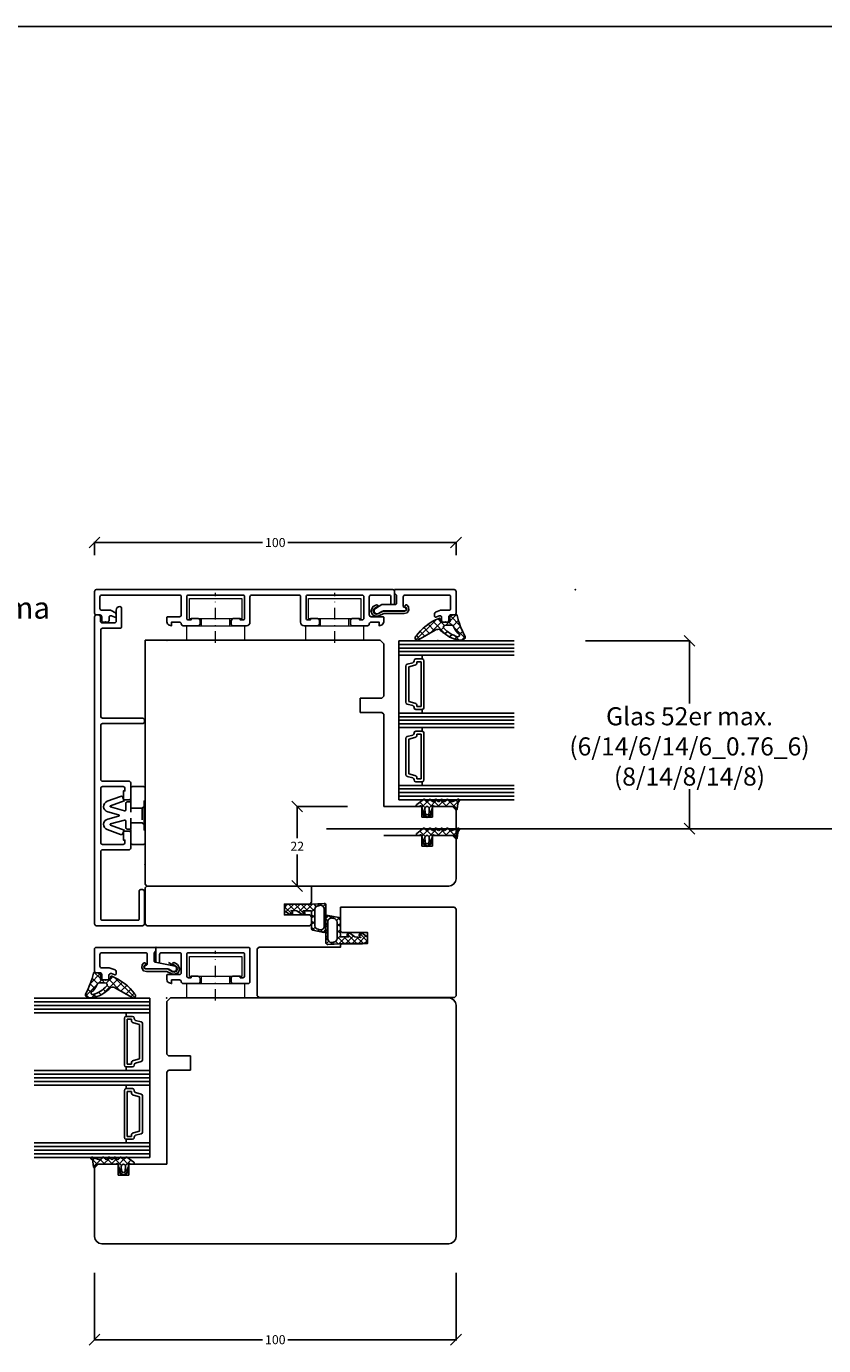
# Model space of a CAD drawing. Units: millimetres. Extents: x 6566 to 7365, y 896 to 1462.
# Drawn here: x 6979 to 7199, y 1097 to 1462 of the extents above; entities that cross this region are included whole.
import ezdxf

# ---------------------------------------------------------------- set-up
doc = ezdxf.new("R2010")
doc.units = ezdxf.units.MM
for name, pattern in [('0', [0]), ('28', [0]), ('5', [0]), ('STRICHPUNKT2', [12.7, 6.35, -3.175, 0, -3.175]), ('VERDECKT2', [4.7625, 3.175, -1.5875])]:
    doc.linetypes.add(name, pattern=pattern)
for name, color, linetype in [('15SCHRIFT1', 24, '0'), ('1RAHMEN', 7, '28'), ('2FLÜGEL', 7, '28'), ('2FLÜGEL12', 1, '28'), ('6ISOLATION', 6, '0'), ('CONNEX_EINFUEGEPUNKT', 3, 'Continuous'), ('CONNEX_ZUBEHOER-STRICH-STR', 140, 'VERDECKT2'), ('CONNEX_ZUBEHOER_0_35', 22, 'Continuous'), ('FENSTER', 7, '5'), ('Gummi-0.35', 22, 'Continuous'), ('Holz-0.35', 42, 'Continuous'), ('JAG_System-Holz-2', 42, 'Continuous'), ('LOGO', 7, '5')]:
    doc.layers.add(name, color=color, linetype=linetype)
doc.layers.add('axis_JAG', color=31, linetype='STRICHPUNKT2', lineweight=18)
doc.layers.add('plastic_thin_JAG', color=24, linetype='Continuous', lineweight=18)
doc.layers.add('JAG_System-Einfühgepunkte', color=3, linetype='Continuous', lineweight=0, plot=False)
doc.styles.add('SCHRIFT1', font='arial.ttf', dxfattribs={"height": 50})
doc.dimstyles.new('MASS1-1', dxfattribs={"dimtxt": 2.5, "dimasz": 3, "dimexe": 0.2, "dimexo": 10, "dimgap": 1, "dimtad": 0, "dimtih": 1, "dimtoh": 1, "dimdec": 0, "dimzin": 0, "dimdsep": 46, "dimtxsty": 'Standard', "dimblk1": 'OBLIQUE', "dimblk2": 'OBLIQUE', "dimsah": 1, "dimcen": 0.1, "dimclrt": 7, "dimadec": 0, "dimazin": 0, "dimtfac": 1, "dimtdec": 0, "dimtofl": 0, "dimtmove": 0, "dimatfit": 3, "dimldrblk": 'OBLIQUE', "dimfxl": 1, "dimtolj": 1, "dimtzin": 0, "dimarcsym": 0})
doc.dimstyles.new('MASS1-1 1zu2', dxfattribs={"dimtxt": 5, "dimasz": 3, "dimexe": 0.2, "dimexo": 10, "dimgap": 1, "dimtad": 0, "dimtih": 1, "dimtoh": 1, "dimdec": 0, "dimzin": 0, "dimdsep": 46, "dimtxsty": 'Standard', "dimblk1": 'OBLIQUE', "dimblk2": 'OBLIQUE', "dimsah": 1, "dimcen": 0.1, "dimclrt": 7, "dimadec": 0, "dimazin": 0, "dimtfac": 1, "dimtdec": 0, "dimtofl": 0, "dimtmove": 0, "dimatfit": 3, "dimldrblk": 'OBLIQUE', "dimfxl": 1, "dimtolj": 1, "dimtzin": 0, "dimarcsym": 0})

# ---------------------------------------------------------------- blocks, each defined once
blk = doc.blocks.new('*X386')
at = {"color": 0}
for p, q in [((-1.73, 1.42), (1, 4.16)), ((0.99, 2.16), (-0.51, 3.66)), ((2.37, 2.9), (1.08, 4.19)), ((1.28, 2.31), (4.46, 5.5)), ((3.45, 3.94), (2.57, 4.82)), ((3.78, 2.69), (4.97, 3.88)), ((4.99, 4.52), (3.98, 5.54)), ((-0.37, 1.4), (-2.07, 3.1)), ((-0.23, -3.44), (3.69, 0.48)), ((0, 1.03), (0.89, 1.92)), ((0.86, 0.17), (0, 1.03)), ((3.26, -0.11), (2.56, 0.59)), ((4.1, 1.17), (3.4, 1.88)), ((4.72, 2.68), (4.03, 3.37)), ((-0.91, -2), (-0.29, -1.38)), ((4.9, -8.11), (-0.67, -2.54)), ((0, -1.09), (0.91, -0.18)), ((3.04, -4.13), (0, -1.09)), ((0.58, -4.75), (2.37, -2.96)), ((2.32, -1.29), (1.52, -0.49)), ((1.51, -5.94), (3.14, -4.31)), ((2.55, -7.02), (3.92, -5.66)), ((3.71, -7.99), (4.69, -7))]:
    blk.add_line(p, q, dxfattribs=at)
blk = doc.blocks.new('266376-a')
at = {"layer": 'axis_JAG', "ltscale": 0.5}
blk.add_lwpolyline([(0.7, 0), (-13.08, 0)], dxfattribs=at)
at = {"layer": 'plastic_thin_JAG'}
for p, q in [((0, 8), (-4, 8)), ((-4, 8), (-4, 3.9)), ((0, -8), (0, 8)), ((-5.9, 7.25), (-11.5, 7.25)), ((-11.5, 7.25), (-11.5, -7.25)), ((-5.9, 3.9), (-5.9, 7.25)), ((-5.9, -7.25), (-5.9, 3.9)), ((-4, 3.9), (-5.9, 3.9)), ((-4, 3.9), (-4, -8)), ((-11.5, -7.25), (-5.9, -7.25)), ((-4, -3.9), (-5.9, -3.9)), ((-4, -8), (0, -8))]:
    blk.add_line(p, q, dxfattribs=at)
blk = doc.blocks.new('*X388')
at = {"color": 0}
for p, q in [((-4.74, 8.99), (-3, 7.24)), ((-4.74, 7.98), (-4.13, 8.6)), ((-4.41, 6.19), (-2.33, 8.28)), ((-5, 5.61), (-4.61, 6)), ((-4.78, 3.7), (-3, 5.49)), ((-4.48, 4.48), (-3, 3)), ((-4.35, 6.47), (-3, 5.12)), ((-4.99, 0.75), (-4.69, 0.45)), ((-4.8, 2.68), (-2.66, 0.54)), ((-4.47, 1.9), (-3, 3.36)), ((-4.37, 0.12), (-2.78, -1.46)), ((-4.36, -0.12), (-2.78, 1.46)), ((-1.57, 0.55), (-0.93, 1.2)), ((-1.5, 1.5), (-0.02, 0.02)), ((-4.99, -0.75), (-4.7, -0.45)), ((-4.16, -2.04), (-2.66, -0.54)), ((-3.69, -2.67), (-3.37, -2.99)), ((-1.59, -0.54), (-0.93, -1.2)), ((-1.5, -1.5), (-0.02, -0.02))]:
    blk.add_line(p, q, dxfattribs=at)
blk = doc.blocks.new('203095')
at = {"layer": 'CONNEX_ZUBEHOER_0_35'}
blk.add_lwpolyline([(5.4, 3.4), (4.79, 3.11), (5.4, 3.4), (4.79, 3.11), (4.73, 2.96), (4.35, 3.06), (4.18, 3.24), (4.22, 3.52), (4.77, 3.99), (5.63, 4.07), (6.39, 3.63), (6.61, 2.81), (6.61, -2.84), (7.22, -4.19), (7.36, -4.98), (6.98, -5.96), (5.88, -6.42), (4.64, -5.77), (4.15, -4.85), (4.29, -4.42), (4.63, -4.48), (5.12, -5.33), (5.78, -5.78), (6.54, -5.52), (6.8, -4.88), (6.67, -4.42), (5.91, -3.01), (5.91, 2.81), (5.9, 2.9), (5.75, 3.25), (5.4, 3.4)], dxfattribs=at)
blk = doc.blocks.new('266203')
at = {"layer": 'CONNEX_EINFUEGEPUNKT'}
blk.add_point((0, 0), dxfattribs=at)
at = {"layer": 'CONNEX_ZUBEHOER-STRICH-STR'}
blk.add_line((-4, -17.55), (-4, -9.45), dxfattribs=at)
for points in [[(-0.3, -11), (-0.8, -11.5), (-4, -11.5)], [(-0.8, -15.5), (-0.8, -11.5)], [(-0.3, -16), (-0.8, -15.5), (-4, -15.5)]]:
    blk.add_lwpolyline(points, dxfattribs=at)
at = {"layer": 'CONNEX_ZUBEHOER_0_35'}
blk.add_lwpolyline([(0, -9.5), (0, -6, 0.414214), (-0.5, -5.5), (-3.5, -5.5, 0.414214), (-4, -6), (-4, -9.45, -0.414214), (-4.3, -9.75), (-5, -9.75, 0.414214), (-5.3, -10.05), (-5.3, -11.91, -0.493145), (-5.68, -12.2), (-9.61, -11.15, -0.73323), (-9.62, -10.86), (-5.8, -9.47), (-6.14, -8.53, 0.414214), (-6.78, -8.23), (-10.49, -9.58, 0.73323), (-10.37, -12.5), (-7.34, -13.31, -0.767327), (-7.34, -13.69), (-10.37, -14.5, 0.73323), (-10.49, -17.42), (-6.78, -18.77, 0.414214), (-6.14, -18.47), (-5.8, -17.53), (-9.62, -16.14, -0.73323), (-9.61, -15.85), (-5.68, -14.8, -0.493145), (-5.3, -15.09), (-5.3, -16.95, 0.414214), (-5, -17.25), (-4.3, -17.25, -0.414214), (-4, -17.55), (-4, -21, 0.414214), (-3.5, -21.5), (-0.5, -21.5, 0.414214), (0, -21), (0, -17.5), (-0.3, -17.5), (-0.3, -9.5)], format="xyb", close=True, dxfattribs=at)
blk = doc.blocks.new('_Oblique')
at = {"color": 0, "linetype": 'ByBlock', "lineweight": -2}
blk.add_line((-0.5, -0.5), (0.5, 0.5), dxfattribs=at)
blk = doc.blocks.new('*D414')
at = {"layer": '15SCHRIFT1', "color": 0, "lineweight": -2, "transparency": 16777216}
for p, q in [((7067.7, 1246), (7053.57, 1246)), ((7053.77, 1246), (7053.77, 1237.25)), ((7053.77, 1224), (7053.77, 1232.75)), ((7067.7, 1224), (7053.57, 1224))]:
    blk.add_line(p, q, dxfattribs=at)
at = {"layer": 'Defpoints', "color": 0, "transparency": 16777216}
for p in [(7077.7, 1246), (7053.77, 1224), (7077.7, 1224)]:
    blk.add_point(p, dxfattribs=at)
at = {"layer": '15SCHRIFT1', "color": 0, "lineweight": -2, "transparency": 16777216, "xscale": 3, "yscale": 3, "zscale": 3}
for p, rotation in [((7053.77, 1246), 90), ((7053.77, 1224), 270)]:
    blk.add_blockref('_Oblique', p, dxfattribs=dict(at, rotation=rotation))
at = {"layer": '15SCHRIFT1', "color": 7, "transparency": 16777216, "insert": (7053.77, 1235), "char_height": 2.5, "attachment_point": 5}
blk.add_mtext('\\A1;22', dxfattribs=at)
blk = doc.blocks.new('*D409')
at = {"layer": '1RAHMEN', "color": 0, "lineweight": -2, "transparency": 16777216}
for p, q in [((7133.55, 1291.84), (7162.48, 1291.84)), ((7162.28, 1291.84), (7162.28, 1274.46)), ((7162.28, 1239.84), (7162.28, 1250.79)), ((7134.32, 1239.84), (7162.48, 1239.84))]:
    blk.add_line(p, q, dxfattribs=at)
at = {"layer": 'Defpoints', "color": 0, "transparency": 16777216}
for p in [(7123.55, 1291.84), (7124.32, 1239.84), (7162.28, 1239.84)]:
    blk.add_point(p, dxfattribs=at)
at = {"layer": '1RAHMEN', "color": 0, "lineweight": -2, "transparency": 16777216, "xscale": 3, "yscale": 3, "zscale": 3}
for p, rotation in [((7162.28, 1291.84), 90), ((7162.28, 1239.84), 270)]:
    blk.add_blockref('_Oblique', p, dxfattribs=dict(at, rotation=rotation))
at = {"layer": '1RAHMEN', "color": 7, "transparency": 16777216, "insert": (7162.28, 1262.62), "char_height": 5, "attachment_point": 5}
blk.add_mtext('\\A1;Glas 52er max.\\P(6/14/6/14/6_0.76_6)\\P(8/14/8/14/8)', dxfattribs=at)
blk = doc.blocks.new('*D417')
at = {"layer": '15SCHRIFT1', "color": 0, "lineweight": -2, "transparency": 16777216}
for p, q in [((6997.7, 1117.02), (6997.7, 1098.28)), ((7097.7, 1117.02), (7097.7, 1098.28)), ((6997.7, 1098.48), (7044.2, 1098.48)), ((7097.7, 1098.48), (7051.2, 1098.48))]:
    blk.add_line(p, q, dxfattribs=at)
at = {"layer": 'Defpoints', "color": 0, "transparency": 16777216}
for p in [(6997.7, 1127.02), (7097.7, 1127.02), (6997.7, 1098.48)]:
    blk.add_point(p, dxfattribs=at)
at = {"layer": '15SCHRIFT1', "color": 0, "lineweight": -2, "transparency": 16777216, "xscale": 3, "yscale": 3, "zscale": 3, "rotation": 180}
blk.add_blockref('_Oblique', (6997.7, 1098.48), dxfattribs=at)
at = {"layer": '15SCHRIFT1', "color": 0, "lineweight": -2, "transparency": 16777216, "xscale": 3, "yscale": 3, "zscale": 3}
blk.add_blockref('_Oblique', (7097.7, 1098.48), dxfattribs=at)
at = {"layer": '15SCHRIFT1', "color": 7, "transparency": 16777216, "insert": (7047.7, 1098.48), "char_height": 2.5, "attachment_point": 5}
blk.add_mtext('\\A1;100', dxfattribs=at)
blk = doc.blocks.new('*D422')
at = {"layer": '15SCHRIFT1', "color": 0, "lineweight": -2, "transparency": 16777216}
for p, q in [((6997.7, 1315.5), (6997.7, 1319.22)), ((6997.7, 1319.02), (7044.2, 1319.02)), ((7097.71, 1319.02), (7051.2, 1319.02)), ((7097.71, 1315.5), (7097.71, 1319.22))]:
    blk.add_line(p, q, dxfattribs=at)
at = {"layer": 'Defpoints', "color": 0, "transparency": 16777216}
for p in [(6997.7, 1319.02), (6997.7, 1305.5), (7097.71, 1305.5)]:
    blk.add_point(p, dxfattribs=at)
at = {"layer": '15SCHRIFT1', "color": 0, "lineweight": -2, "transparency": 16777216, "xscale": 3, "yscale": 3, "zscale": 3, "rotation": 180}
blk.add_blockref('_Oblique', (6997.7, 1319.02), dxfattribs=at)
at = {"layer": '15SCHRIFT1', "color": 0, "lineweight": -2, "transparency": 16777216, "xscale": 3, "yscale": 3, "zscale": 3}
blk.add_blockref('_Oblique', (7097.71, 1319.02), dxfattribs=at)
at = {"layer": '15SCHRIFT1', "color": 7, "transparency": 16777216, "insert": (7047.7, 1319.02), "char_height": 2.5, "attachment_point": 5}
blk.add_mtext('\\A1;100', dxfattribs=at)

msp = doc.modelspace()

# ---------------------------------------------------------------- hatches: boundary and pattern name
at = {"layer": '6ISOLATION'}
h = msp.add_hatch(dxfattribs=at)
h.set_pattern_fill('ANSI37', color=256, scale=10, style=0)
h.set_pattern_definition([(45, (6969.8417, 1056.5045), (-0.8838835, 0.8838835), []), (135, (6969.8417, 1056.5045), (-0.8838835, -0.8838835), [])])
h.paths.add_polyline_path([(7051.57, 1219, 0.503853), (7050.29, 1217.09), (7051.71, 1216.09, 0.880408), (7052.28, 1217.07), (7052.02, 1217.26), (7053.67, 1217.09), (7055.09, 1216.09, 1), (7055.67, 1216.91), (7055.41, 1217.09), (7057.71, 1217.09), (7057.71, 1212.25, 0.354168), (7058.1, 1211.76), (7061.12, 1211.18, 0.466308), (7061.71, 1211.67), (7061.71, 1218.7, 0.419335), (7061.2, 1219.2), (7057.71, 1219)])
h.paths.add_polyline_path([(7059.69, 1218.54), (7060.19, 1218.68, -0.392518), (7061.21, 1217.55), (7061.21, 1212.86, -0.530142), (7059.84, 1211.93), (7059.53, 1212.02, -0.390407), (7058.62, 1213.16), (7058.62, 1217.39, -0.432375)], flags=16)
h = msp.add_hatch(dxfattribs=at)
h.set_pattern_fill('ANSI37', color=256, scale=10, angle=-180, style=0)
h.set_pattern_definition([(225, (7153.5738, 1370.517), (0.8838835, -0.8838835), []), (315, (7153.5738, 1370.517), (0.8838835, 0.8838835), [])])
h.paths.add_polyline_path([(7071.84, 1208.02, 0.503853), (7073.12, 1209.93), (7071.71, 1210.93, 0.880408), (7071.13, 1209.95), (7071.39, 1209.77), (7069.74, 1209.93), (7068.33, 1210.93, 1), (7067.75, 1210.11), (7068.01, 1209.93), (7065.71, 1209.93), (7065.71, 1214.77, 0.354168), (7065.31, 1215.26), (7062.3, 1215.84, 0.466308), (7061.71, 1215.35), (7061.71, 1208.32, 0.419335), (7062.22, 1207.82), (7065.71, 1208.02)])
h.paths.add_polyline_path([(7063.73, 1208.48), (7063.23, 1208.34, -0.392518), (7062.21, 1209.47), (7062.21, 1214.16, -0.530142), (7063.58, 1215.09), (7063.88, 1215, -0.390407), (7064.79, 1213.86), (7064.79, 1209.63, -0.432375)], flags=16)

# ---------------------------------------------------------------- linework, layer by layer
at = {"layer": '15SCHRIFT1'}
for p, q in [((7061.83, 1239.84), (7261.17, 1239.84)), ((7113.74, 1239.84), (7081.83, 1239.84))]:
    msp.add_line(p, q, dxfattribs=at)
at = {"layer": '15SCHRIFT1', "color": 0}
for p, q in [((7088.2, 1238), (7077.7, 1238)), ((7088.2, 1235), (7088.2, 1238)), ((7096.7, 1238), (7091.2, 1238)), ((7091.2, 1238), (7091.2, 1235)), ((7097.7, 1237), (7096.7, 1238)), ((7091.2, 1235), (7088.2, 1235))]:
    msp.add_line(p, q, dxfattribs=at)
at = {"layer": '15SCHRIFT1'}
for points in [[(7087.86, 1238.15, -0.681593), (7088.2, 1237.99, 0.088782), (7088.75, 1236.47, -1.04688), (7088.67, 1236.42), (7088.58, 1236.63, 0.87694), (7088.21, 1236.48), (7088.7, 1235.57, 0.250134), (7089.59, 1235.02), (7089.82, 1235.02, 0.250134), (7090.7, 1235.57), (7091.2, 1236.48, 0.87694), (7090.83, 1236.63), (7090.73, 1236.42, -1.04688), (7090.65, 1236.47, 0.088782), (7091.2, 1237.99, -0.430664), (7091.4, 1238.2), (7091.89, 1238), (7097.15, 1238, -0.198912), (7097.5, 1237.78, -0.267949), (7097.57, 1237.49), (7097.55, 1237.25, 0.973352), (7097.97, 1237.22), (7098.19, 1238.81, -0.167037), (7098.5, 1239.38), (7098.59, 1239.46, 0.838501), (7098.26, 1239.98), (7096.85, 1239.41, -0.118497), (7096.62, 1239.36), (7096.14, 1239.36, -0.267315), (7095.71, 1239.61), (7095.56, 1239.86, 0.577373), (7095.04, 1239.86), (7094.88, 1239.57, -0.564313), (7094.13, 1239.56), (7093.96, 1239.85, 0.577777), (7093.44, 1239.85), (7093.28, 1239.57, -0.577337), (7092.52, 1239.57), (7092.36, 1239.85, 0.577391), (7091.84, 1239.85), (7091.68, 1239.57, -0.56512), (7090.93, 1239.56), (7090.76, 1239.85, 0.577362), (7090.24, 1239.85), (7090.08, 1239.57, -0.577337), (7089.32, 1239.57), (7089.17, 1239.85, 0.426202), (7088.74, 1239.96), (7086.84, 1238.56, 0.751703), (7087, 1238), (7087.51, 1238)], [(7089.19, 1236.27, 1.140931), (7090.23, 1236.3), (7090.3, 1237.4, 0.999359), (7089.1, 1237.4)]]:
    msp.add_lwpolyline(points, format="xyb", close=True, dxfattribs=at)
msp.add_point((7089.7, 1235), dxfattribs=at)
at = {"layer": '1RAHMEN'}
for p, q in [((7081.83, 1247.84), (7081.83, 1291.84)), ((7113.74, 1290.84), (7081.83, 1290.84)), ((7113.74, 1289.84), (7081.83, 1289.84)), ((7113.74, 1288.84), (7081.83, 1288.84)), ((7083.83, 1274.83), (7083.83, 1284.85)), ((7084.2, 1285.34), (7085.71, 1285.74)), ((7084.63, 1284.62), (7086.33, 1285.08)), ((7086.08, 1286.22), (7086.08, 1286.34)), ((7086.58, 1286.84), (7088.33, 1286.84)), ((7086.88, 1286.04), (7088.03, 1286.04)), ((7086.88, 1285.8), (7086.88, 1286.04)), ((7088.03, 1286.04), (7088.03, 1273.64)), ((7088.33, 1287.84), (7088.33, 1286.84)), ((7088.83, 1286.34), (7088.83, 1273.34)), ((7084.63, 1275.06), (7084.63, 1284.62)), ((7085.71, 1273.94), (7084.2, 1274.34)), ((7086.33, 1274.6), (7084.63, 1275.06)), ((7086.88, 1273.64), (7086.88, 1273.88)), ((7113.74, 1270.84), (7081.83, 1270.84)), ((7086.08, 1273.34), (7086.08, 1273.46)), ((7088.33, 1272.84), (7086.58, 1272.84)), ((7088.03, 1273.64), (7086.88, 1273.64)), ((7088.33, 1272.84), (7088.33, 1271.84)), ((7113.74, 1269.84), (7081.83, 1269.84)), ((7113.74, 1268.84), (7081.83, 1268.84)), ((7086.58, 1266.84), (7088.33, 1266.84)), ((7088.33, 1267.84), (7088.33, 1266.84)), ((7083.83, 1254.83), (7083.83, 1264.85)), ((7084.2, 1265.34), (7085.71, 1265.74)), ((7084.63, 1264.62), (7086.33, 1265.08)), ((7084.63, 1255.06), (7084.63, 1264.62)), ((7086.08, 1266.22), (7086.08, 1266.34)), ((7086.88, 1266.04), (7088.03, 1266.04)), ((7086.88, 1265.8), (7086.88, 1266.04)), ((7088.03, 1266.04), (7088.03, 1253.64)), ((7088.83, 1266.34), (7088.83, 1253.34)), ((7085.71, 1253.94), (7084.2, 1254.34)), ((7086.33, 1254.6), (7084.63, 1255.06)), ((7086.08, 1253.34), (7086.08, 1253.46)), ((7088.33, 1252.84), (7086.58, 1252.84)), ((7086.88, 1253.64), (7086.88, 1253.88)), ((7088.03, 1253.64), (7086.88, 1253.64)), ((7088.33, 1252.84), (7088.33, 1251.84)), ((7113.74, 1250.84), (7081.83, 1250.84)), ((7113.74, 1249.84), (7081.83, 1249.84)), ((7113.74, 1248.84), (7081.83, 1248.84)), ((6981.04, 1191.93), (7012.95, 1191.93)), ((6981.04, 1190.93), (7012.95, 1190.93)), ((6981.04, 1189.93), (7012.95, 1189.93)), ((7012.95, 1148.93), (7012.95, 1192.93)), ((7005.95, 1187.43), (7005.95, 1174.43)), ((7006.45, 1188.93), (7006.45, 1187.93)), ((7008.2, 1187.93), (7006.45, 1187.93)), ((7007.9, 1187.13), (7006.75, 1187.13)), ((7006.75, 1187.13), (7006.75, 1174.73)), ((7007.9, 1186.89), (7007.9, 1187.13)), ((7008.7, 1187.31), (7008.7, 1187.43)), ((7010.58, 1186.43), (7009.07, 1186.83)), ((7010.15, 1185.71), (7008.46, 1186.17)), ((7010.15, 1176.15), (7010.15, 1185.71)), ((7010.95, 1175.92), (7010.95, 1185.94)), ((7008.46, 1175.69), (7010.15, 1176.15)), ((7009.07, 1175.03), (7010.58, 1175.43)), ((6981.04, 1171.93), (7012.95, 1171.93)), ((7006.45, 1173.93), (7008.2, 1173.93)), ((7006.45, 1173.93), (7006.45, 1172.93)), ((7006.75, 1174.73), (7007.9, 1174.73)), ((7007.9, 1174.73), (7007.9, 1174.97)), ((7008.7, 1174.43), (7008.7, 1174.55)), ((6981.04, 1170.93), (7012.95, 1170.93)), ((6981.04, 1169.93), (7012.95, 1169.93)), ((7006.45, 1168.93), (7006.45, 1167.93)), ((7005.95, 1167.43), (7005.95, 1154.43)), ((7008.2, 1167.93), (7006.45, 1167.93)), ((7007.9, 1167.13), (7006.75, 1167.13)), ((7006.75, 1167.13), (7006.75, 1154.73)), ((7007.9, 1166.89), (7007.9, 1167.13)), ((7010.15, 1165.71), (7008.46, 1166.17)), ((7008.7, 1167.31), (7008.7, 1167.43)), ((7010.58, 1166.43), (7009.07, 1166.83)), ((7010.15, 1156.15), (7010.15, 1165.71)), ((7010.95, 1155.92), (7010.95, 1165.94)), ((7006.45, 1153.93), (7008.2, 1153.93)), ((7006.45, 1153.93), (7006.45, 1152.93)), ((7006.75, 1154.73), (7007.9, 1154.73)), ((7007.9, 1154.73), (7007.9, 1154.97)), ((7008.46, 1155.69), (7010.15, 1156.15)), ((7008.7, 1154.43), (7008.7, 1154.55)), ((7009.07, 1155.03), (7010.58, 1155.43)), ((6981.04, 1151.93), (7012.95, 1151.93)), ((6981.04, 1150.93), (7012.95, 1150.93)), ((6981.04, 1149.93), (7012.95, 1149.93))]:
    msp.add_line(p, q, dxfattribs=at)
for points in [[(7113.74, 1291.84), (7081.83, 1291.84)], [(7081.83, 1287.84), (7113.74, 1287.84)], [(7081.83, 1271.84), (7113.74, 1271.84)], [(7113.74, 1267.84), (7081.83, 1267.84)], [(7081.83, 1251.84), (7113.74, 1251.84)], [(7113.74, 1247.84), (7081.83, 1247.84)], [(6981.04, 1192.93), (7012.95, 1192.93)], [(7012.95, 1188.93), (6981.04, 1188.93)], [(7012.95, 1172.93), (6981.04, 1172.93)], [(6981.04, 1168.93), (7012.95, 1168.93)], [(7012.95, 1152.93), (6981.04, 1152.93)], [(6981.04, 1148.93), (7012.95, 1148.93)]]:
    msp.add_lwpolyline(points, dxfattribs=at)
for centre, radius, start, end in [((7084.33, 1284.85), 0.5, 105, 180), ((7085.58, 1286.22), 0.5, 285, 0), ((7086.58, 1286.34), 0.5, 90, 180), ((7086.13, 1285.8), 0.75, 285, 0), ((7088.33, 1286.34), 0.5, 0, 90), ((7084.33, 1274.83), 0.5, 180, 255), ((7085.58, 1273.46), 0.5, 0, 75), ((7086.13, 1273.88), 0.75, 0, 75), ((7086.58, 1273.34), 0.5, 180, 270), ((7088.33, 1273.34), 0.5, 270, 0), ((7086.58, 1266.34), 0.5, 90, 180), ((7088.33, 1266.34), 0.5, 0, 90), ((7084.33, 1264.85), 0.5, 105, 180), ((7085.58, 1266.22), 0.5, 285, 0), ((7086.13, 1265.8), 0.75, 285, 0), ((7084.33, 1254.83), 0.5, 180, 255), ((7085.58, 1253.46), 0.5, 0, 75), ((7086.58, 1253.34), 0.5, 180, 270), ((7086.13, 1253.88), 0.75, 0, 75), ((7088.33, 1253.34), 0.5, 270, 0), ((7006.45, 1187.43), 0.5, 90, 180), ((7008.65, 1186.89), 0.75, 180, 255), ((7008.2, 1187.43), 0.5, 0, 90), ((7009.2, 1187.31), 0.5, 180, 255), ((7010.45, 1185.94), 0.5, 0, 75), ((7008.65, 1174.97), 0.75, 105, 180), ((7010.45, 1175.92), 0.5, 285, 0), ((7006.45, 1174.43), 0.5, 180, 270), ((7008.2, 1174.43), 0.5, 270, 0), ((7009.2, 1174.55), 0.5, 105, 180), ((7006.45, 1167.43), 0.5, 90, 180), ((7008.65, 1166.89), 0.75, 180, 255), ((7008.2, 1167.43), 0.5, 0, 90), ((7009.2, 1167.31), 0.5, 180, 255), ((7010.45, 1165.94), 0.5, 0, 75), ((7006.45, 1154.43), 0.5, 180, 270), ((7008.65, 1154.97), 0.75, 105, 180), ((7008.2, 1154.43), 0.5, 270, 0), ((7009.2, 1154.55), 0.5, 105, 180), ((7010.45, 1155.92), 0.5, 285, 0)]:
    msp.add_arc(centre, radius, start, end, dxfattribs=at)
at = {"layer": '2FLÜGEL', "color": 0}
msp.add_lwpolyline([(7011.7, 1213.5), (7011.7, 1223.5), (7012.2, 1224), (7057.71, 1224), (7057.71, 1219.51), (7057.21, 1219.01), (7050.21, 1219.01), (7050.21, 1216.01), (7057.21, 1216.01), (7057.71, 1215.51), (7057.71, 1213.5), (7057.21, 1213), (7051.44, 1213), (7047.7, 1213), (7012.2, 1213)], close=True, dxfattribs=at)
msp.add_lwpolyline([(7043.23, 1207.12), (7065.74, 1207.12), (7065.74, 1207.62), (7066.24, 1208.12), (7073.24, 1208.12), (7073.24, 1211.12), (7066.24, 1211.12), (7065.74, 1211.62), (7065.74, 1218.12), (7097.23, 1218.12), (7097.73, 1217.62), (7097.73, 1193.62), (7097.23, 1193.12), (7068.73, 1193.12), (7065.7, 1193.12), (7043.23, 1193.12), (7042.73, 1193.62), (7042.73, 1206.62), (7043.23, 1207.12)], dxfattribs=at)
at = {"layer": '2FLÜGEL12'}
for points in [[(7003.7, 1298.71, -0.520567), (7003.3, 1298.42), (7002.38, 1298.76, 0.520567), (7001.7, 1298.29), (7001.7, 1297.5, -0.414214), (7001.2, 1297), (7000.2, 1297, -0.414214), (6999.7, 1297.5), (6999.7, 1298.5, 0.414214), (6999.2, 1299), (6998.2, 1299, -0.414214), (6997.7, 1299.5), (6997.7, 1305.5, -0.414214), (6998.2, 1306), (7080.2, 1306, -0.414214), (7080.7, 1305.5), (7080.7, 1301.9), (7079.7, 1301.9), (7079.7, 1304, 0.414214), (7079.2, 1304.5), (7074.2, 1304.5, 0.414214), (7073.7, 1304), (7073.7, 1299, 0.414214), (7074.2, 1298.5), (7077.5, 1298.5, -0.414214), (7077.7, 1298.3), (7077.7, 1297.12, -0.339454), (7076.96, 1296.15), (7076.4, 1296), (7076.4, 1297), (7074.2, 1297, 0.414214), (7073.7, 1296.5, -0.414214), (7073.2, 1296), (7069, 1296, -0.414214), (7068.5, 1296.5), (7068.5, 1297.5, -0.414214), (7069, 1298), (7071, 1298), (7071, 1297.6), (7071.7, 1297.6, 0.414214), (7072.2, 1298.1), (7072.2, 1304, 0.414214), (7071.7, 1304.5), (7056.7, 1304.5, 0.414214), (7056.2, 1304), (7056.2, 1298.1, 0.414214), (7056.7, 1297.6), (7057.4, 1297.6), (7057.4, 1298), (7059.4, 1298, -0.414214), (7059.9, 1297.5), (7059.9, 1296.5, -0.414214), (7059.4, 1296), (7055.7, 1296, -0.414214), (7054.7, 1297), (7054.7, 1304, 0.414214), (7054.2, 1304.5), (7041.2, 1304.5, 0.414214), (7040.7, 1304), (7040.7, 1297, -0.414214), (7039.7, 1296), (7036, 1296, -0.414214), (7035.5, 1296.5), (7035.5, 1297.5), (7036, 1298), (7038, 1298), (7038, 1297.6), (7038.7, 1297.6, 0.414214), (7039.2, 1298.1), (7039.2, 1304, 0.414214), (7038.7, 1304.5), (7023.7, 1304.5, 0.414214), (7023.2, 1304), (7023.2, 1298.1, 0.414214), (7023.7, 1297.6), (7024.4, 1297.6), (7024.4, 1298), (7026.4, 1298, -0.414214), (7026.9, 1297.5), (7026.9, 1296.5, -0.414214), (7026.4, 1296), (7022.2, 1296, -0.414214), (7021.7, 1296.5, 0.414214), (7021.2, 1297), (7019, 1297), (7019, 1296), (7018.45, 1296.15, -0.339454), (7017.7, 1297.12), (7017.7, 1298.3, -0.414214), (7017.9, 1298.5), (7021.2, 1298.5, 0.414214), (7021.7, 1299), (7021.7, 1304, 0.414214), (7021.2, 1304.5), (6999.7, 1304.5, 0.414214), (6999.2, 1304), (6999.2, 1300.8, 0.414214), (6999.7, 1300.3), (7002.07, 1300.3, -0.131652), (7002.32, 1300.24), (7003.45, 1299.58, -0.267949), (7003.7, 1299.15)], [(6999.4, 1233.51), (6999.4, 1215.02, 0.414214), (6999.9, 1214.52), (7009.8, 1214.52, 0.414214), (7010, 1214.72), (7010, 1222.52, -0.414214), (7010.5, 1223.02), (7011, 1223.02, -0.414214), (7011.5, 1222.52), (7011.5, 1213.52, -0.414214), (7011, 1213.02), (6998.2, 1213.02, -0.414214), (6997.7, 1213.52), (6997.7, 1298.51, -0.414214), (6998.2, 1299.01), (6998.8, 1299.01, -0.414214), (6999.3, 1298.51), (6999.3, 1297.31, 0.414214), (6999.8, 1296.81), (7003.2, 1296.81, 0.414214), (7003.7, 1297.31), (7003.7, 1300.31, -0.414214), (7004.7, 1301.31, -0.414214), (7005.2, 1300.81), (7005.2, 1295.81, -0.414214), (7004.7, 1295.31), (6999.9, 1295.31, 0.414214), (6999.4, 1294.81), (6999.4, 1270.94, 0.404026), (6999.89, 1270.44), (7011, 1270.44, -0.414214), (7011.5, 1269.94), (7011.5, 1269.44, -0.414214), (7011, 1268.94), (6999.92, 1268.94, 0.424475), (6999.4, 1268.44), (6999.4, 1253.51, 0.414214), (6999.9, 1253.01), (7007.2, 1253.01, -0.414214), (7007.7, 1252.51), (7007.7, 1248.31, -0.414214), (7007.2, 1247.81), (7006.2, 1247.81, -0.414214), (7005.7, 1248.31), (7005.7, 1250.31), (7006.1, 1250.31), (7006.1, 1251.01, 0.414214), (7005.6, 1251.51), (6999.9, 1251.51, 0.414214), (6999.4, 1251.01), (6999.4, 1236.01, 0.414214), (6999.9, 1235.51), (7005.6, 1235.51, 0.414214), (7006.1, 1236.01), (7006.1, 1236.71), (7005.7, 1236.71), (7005.7, 1238.71, -0.414214), (7006.2, 1239.21), (7007.2, 1239.21, -0.414214), (7007.7, 1238.71), (7007.7, 1234.51, -0.414214), (7007.2, 1234.01), (6999.9, 1234.01, 0.414214), (6999.4, 1233.51)], [(7040.19, 1207.02), (6998.19, 1207.02, 0.414214), (6997.69, 1206.52), (6997.69, 1200.52, 0.414214), (6998.19, 1200.02), (6999.19, 1200.02, -0.414214), (6999.69, 1199.52), (6999.69, 1198.52, 0.414214), (7000.19, 1198.02), (7001.19, 1198.02, 0.414214), (7001.69, 1198.52), (7001.69, 1199.3, -0.520567), (7002.36, 1199.77), (7003.29, 1199.44, 0.520567), (7003.69, 1199.72), (7003.69, 1200.32, 0.315299), (7003.36, 1200.79), (7002, 1201.29, 0.087489), (7001.83, 1201.32), (6999.69, 1201.32, -0.414214), (6999.19, 1201.82), (6999.19, 1205.02, -0.414214), (6999.69, 1205.52), (7011.79, 1205.52, -0.414214), (7012.29, 1205.02), (7012.29, 1202.42, -0.414214), (7011.99, 1202.12), (7011.79, 1202.12, 1), (7011.79, 1201.12), (7017.72, 1201.12, -0.131652), (7018.22, 1200.98), (7019.19, 1200.42, 1), (7019.99, 1201.81), (7018.19, 1202.85)], [(7019.99, 1201.81), (7014.49, 1202.92, -0.414214), (7014.19, 1203.22), (7014.19, 1205.39, -0.198912), (7014.28, 1205.6), (7014.69, 1206.02)], [(7040.19, 1207.02, -0.414214), (7040.69, 1206.52), (7040.69, 1197.52, -0.414214), (7040.19, 1197.02), (7035.99, 1197.02, -0.414214), (7035.49, 1197.52), (7035.49, 1198.52, -0.414214), (7035.99, 1199.02), (7037.99, 1199.02), (7037.99, 1198.62), (7038.69, 1198.62, 0.414214), (7039.19, 1199.12), (7039.19, 1205.02, 0.414214), (7038.69, 1205.52), (7023.69, 1205.52, 0.414214), (7023.19, 1205.02), (7023.19, 1199.12, 0.414214), (7023.69, 1198.62), (7024.39, 1198.62), (7024.39, 1199.02), (7026.39, 1199.02), (7026.89, 1198.52), (7026.89, 1197.52, -0.414214), (7026.39, 1197.02), (7022.19, 1197.02, -0.414214), (7021.69, 1197.52, 0.414214), (7021.19, 1198.02), (7018.99, 1198.02), (7018.99, 1197.02), (7018.43, 1197.17, -0.339454), (7017.69, 1198.13), (7017.69, 1199.32, -0.414214), (7017.89, 1199.52), (7021.19, 1199.52, 0.414214), (7021.69, 1200.02), (7021.69, 1205.02, 0.414214), (7021.19, 1205.52), (7016.19, 1205.52, 0.414214), (7015.69, 1205.02), (7015.69, 1202.92)]]:
    msp.add_lwpolyline(points, format="xyb", dxfattribs=at)
msp.add_lwpolyline([(7077.46, 1301.9), (7080.91, 1301.9, 0.414214), (7081.21, 1302.2), (7081.21, 1304.38, 0.198912), (7081.12, 1304.59), (7080.71, 1305), (7080.71, 1306), (7097.21, 1306, -0.414214), (7097.71, 1305.5), (7097.71, 1299.5, -0.414214), (7097.21, 1299), (7096.21, 1299, 0.414214), (7095.71, 1298.5), (7095.71, 1297.5, -0.414214), (7095.21, 1297), (7094.21, 1297, -0.414214), (7093.71, 1297.5), (7093.71, 1298.29, 0.520567), (7093.03, 1298.76), (7092.11, 1298.42, -0.520567), (7091.71, 1298.7), (7091.71, 1299.31, -0.315299), (7092.03, 1299.78), (7093.39, 1300.27, -0.087489), (7093.56, 1300.3), (7095.71, 1300.3, 0.414214), (7096.21, 1300.8), (7096.21, 1304, 0.414214), (7095.71, 1304.5), (7083.61, 1304.5, 0.414214), (7083.11, 1304), (7083.11, 1301.4, 0.414214), (7083.41, 1301.1), (7083.61, 1301.1, -1), (7083.61, 1300.1), (7077.67, 1300.1, 0.131652), (7077.17, 1299.97), (7076.21, 1299.41, -1), (7075.41, 1300.8), (7077.21, 1301.84, -0.131652)], format="xyb", close=True, dxfattribs=at)
msp.add_lwpolyline([(7014.69, 1202.92), (7014.69, 1207.02)], dxfattribs=at)
at = {"layer": '6ISOLATION'}
for points in [[(7095.78, 1297.01, 0.476242), (7096.11, 1297.34), (7096.03, 1298.49, -0.382875), (7096.27, 1298.81), (7097.63, 1299.08, -0.421165), (7098.03, 1298.85, 0.074373), (7100.15, 1293.21, -0.41267), (7099.98, 1292.28, -0.164937), (7098.87, 1292.01, -0.1577), (7094.39, 1293.93, -0.070824), (7093.16, 1294.95, 0.259077), (7091.96, 1294.76), (7087.16, 1292.01, -0.799004), (7086.55, 1293.06, -0.146927), (7092.97, 1298.02, -0.632008), (7093.25, 1297.93), (7093.33, 1297.33, 0.433232), (7093.63, 1297.01)], [(7098.22, 1293.92, -0.115851), (7096.93, 1295.96, 0.17512), (7096.59, 1296.12, 0.07986), (7094.49, 1296.09, 0.598645), (7094.38, 1295.28, 0.123859), (7098.08, 1292.97, 0.327462), (7098.64, 1293.2, 0.475692)], [(7087.86, 1246.15, -0.681593), (7088.2, 1245.99, 0.088782), (7088.75, 1244.47, -1.04688), (7088.67, 1244.42), (7088.58, 1244.63, 0.87694), (7088.21, 1244.48), (7088.7, 1243.57, 0.250134), (7089.59, 1243.02), (7089.82, 1243.02, 0.250134), (7090.7, 1243.57), (7091.2, 1244.48, 0.87694), (7090.83, 1244.63), (7090.73, 1244.42, -1.04688), (7090.65, 1244.47, 0.088782), (7091.2, 1245.99, -0.430664), (7091.4, 1246.2), (7091.89, 1246), (7097.15, 1246, -0.198912), (7097.5, 1245.78, -0.267949), (7097.57, 1245.49), (7097.55, 1245.25, 0.973352), (7097.97, 1245.22), (7098.19, 1246.81, -0.167037), (7098.5, 1247.38), (7098.59, 1247.46, 0.838501), (7098.26, 1247.98), (7096.85, 1247.41, -0.118497), (7096.62, 1247.36), (7096.14, 1247.36, -0.267315), (7095.71, 1247.61), (7095.56, 1247.86, 0.577373), (7095.04, 1247.86), (7094.88, 1247.57, -0.564313), (7094.13, 1247.56), (7093.96, 1247.85, 0.577777), (7093.44, 1247.85), (7093.28, 1247.57, -0.577337), (7092.52, 1247.57), (7092.36, 1247.85, 0.577391), (7091.84, 1247.85), (7091.68, 1247.57, -0.56512), (7090.93, 1247.56), (7090.76, 1247.85, 0.577362), (7090.24, 1247.85), (7090.08, 1247.57, -0.577337), (7089.32, 1247.57), (7089.17, 1247.85, 0.426202), (7088.74, 1247.96), (7086.84, 1246.56, 0.751703), (7087, 1246), (7087.51, 1246)], [(7089.19, 1244.27, 1.140931), (7090.23, 1244.3), (7090.3, 1245.4, 0.999359), (7089.1, 1245.4)], [(7062.21, 1209.47, 0.392518), (7063.23, 1208.34), (7063.73, 1208.48, 0.392903), (7064.79, 1209.48), (7064.79, 1214.02, 0.349449), (7063.88, 1215), (7063.38, 1215.14, 0.466308), (7062.21, 1214.16)], [(6999.63, 1198.02, -0.476242), (6999.3, 1198.35), (6999.38, 1199.5, 0.382875), (6999.14, 1199.82), (6997.78, 1200.09, 0.421165), (6997.38, 1199.86, -0.074373), (6995.26, 1194.23, 0.41267), (6995.43, 1193.3, 0.164937), (6996.54, 1193.02, 0.1577), (7001.02, 1194.94, 0.070824), (7002.25, 1195.96, -0.259077), (7003.45, 1195.77), (7008.25, 1193.02, 0.799004), (7008.86, 1194.08, 0.146927), (7002.44, 1199.03, 0.632008), (7002.16, 1198.94), (7002.08, 1198.34, -0.433232), (7001.78, 1198.02)], [(6997.19, 1194.93, 0.115851), (6998.48, 1196.97, -0.17512), (6998.82, 1197.14, -0.07986), (7000.92, 1197.1, -0.598645), (7001.03, 1196.29, -0.123859), (6997.33, 1193.99, -0.327462), (6996.77, 1194.21, -0.475692)], [(7007.54, 1147.16, 0.681593), (7007.2, 1147.01, -0.088782), (7006.65, 1145.48, 1.04688), (7006.73, 1145.43), (7006.83, 1145.64, -0.87694), (7007.2, 1145.49), (7006.7, 1144.58, -0.250134), (7005.82, 1144.04), (7005.59, 1144.04, -0.250134), (7004.7, 1144.58), (7004.21, 1145.49, -0.87694), (7004.58, 1145.64), (7004.67, 1145.43, 1.04688), (7004.75, 1145.48, -0.088782), (7004.2, 1147.01, 0.430664), (7004, 1147.22), (7003.51, 1147.02), (6998.26, 1147.02, 0.198912), (6997.91, 1146.8, 0.267949), (6997.83, 1146.51), (6997.85, 1146.26, -0.973352), (6997.44, 1146.23), (6997.22, 1147.82, 0.167037), (6996.9, 1148.39), (6996.81, 1148.47, -0.838501), (6997.14, 1148.99), (6998.56, 1148.42, 0.118497), (6998.78, 1148.37), (6999.27, 1148.37, 0.267315), (6999.7, 1148.62), (6999.85, 1148.87, -0.577373), (7000.37, 1148.87), (7000.53, 1148.59, 0.564313), (7001.27, 1148.57), (7001.44, 1148.87, -0.577777), (7001.97, 1148.87), (7002.13, 1148.58, 0.577337), (7002.88, 1148.58), (7003.05, 1148.87, -0.577391), (7003.57, 1148.87), (7003.73, 1148.58, 0.56512), (7004.47, 1148.57), (7004.65, 1148.86, -0.577362), (7005.17, 1148.86), (7005.33, 1148.58, 0.577337), (7006.08, 1148.58), (7006.24, 1148.86, -0.426202), (7006.66, 1148.97), (7008.56, 1147.57, -0.751703), (7008.4, 1147.02), (7007.89, 1147.02)], [(7006.21, 1145.29, -1.140931), (7005.17, 1145.32), (7005.1, 1146.42, -0.999359), (7006.3, 1146.42)]]:
    msp.add_lwpolyline(points, format="xyb", close=True, dxfattribs=at)
for points in [[(7051.57, 1219), (7057.71, 1219), (7061.2, 1219.2, -0.419335), (7061.71, 1218.7), (7061.71, 1211.67, -0.466308), (7061.12, 1211.18), (7058.12, 1211.76, -0.36397), (7057.71, 1212.25), (7057.71, 1217.09), (7055.41, 1217.09), (7055.67, 1216.91, -1), (7055.09, 1216.09), (7053.67, 1217.09), (7052.02, 1217.26), (7052.28, 1217.07, -0.880408), (7051.71, 1216.09), (7050.29, 1217.09, -0.53352), (7051.71, 1219)], [(7071.84, 1208.02), (7065.71, 1208.02), (7062.22, 1207.82, -0.419335), (7061.71, 1208.32), (7061.71, 1215.35, -0.466308), (7062.3, 1215.84), (7065.3, 1215.26, -0.36397), (7065.71, 1214.77), (7065.71, 1209.93), (7068.01, 1209.93), (7067.75, 1210.11, -1), (7068.33, 1210.93), (7069.74, 1209.93), (7071.39, 1209.77), (7071.13, 1209.95, -0.880408), (7071.71, 1210.93), (7073.12, 1209.93, -0.53352), (7071.71, 1208.02)]]:
    msp.add_lwpolyline(points, format="xyb", dxfattribs=at)
at = {"layer": 'CONNEX_EINFUEGEPUNKT'}
for p in [(7130.71, 1306), (7000.7, 1297), (7094.71, 1297.01), (7094.71, 1297), (7017.7, 1292), (7089.7, 1243), (7014.69, 1207.02), (7000.69, 1198.02), (7000.7, 1198.02), (7017.69, 1193.02), (7005.7, 1144.02)]:
    msp.add_point(p, dxfattribs=at)
at = {"layer": 'Gummi-0.35'}
msp.add_lwpolyline([(7061.21, 1217.55, 0.392518), (7060.19, 1218.68), (7059.69, 1218.54, 0.392903), (7058.62, 1217.54), (7058.62, 1213, 0.349449), (7059.53, 1212.02), (7060.03, 1211.88, 0.466308), (7061.21, 1212.86)], format="xyb", close=True, dxfattribs=at)
at = {"layer": 'Holz-0.35'}
for p, q in [((7065.67, 1193.02), (7043.2, 1193.02)), ((7068.7, 1193.02), (7065.67, 1193.02))]:
    msp.add_line(p, q, dxfattribs=at)
at = {"layer": 'JAG_System-Einfühgepunkte'}
msp.add_point((7092.7, 1291.89), dxfattribs=at)
at = {"layer": 'JAG_System-Holz-2', "color": 0}
for p, q in [((7076.7, 1292), (7011.7, 1292)), ((7011.7, 1292), (7011.7, 1292)), ((7011.7, 1292), (7011.7, 1224.5)), ((7077.7, 1291), (7076.7, 1292)), ((7077.7, 1276.51), (7077.7, 1291)), ((7071.2, 1272), (7071.2, 1276.01)), ((7071.2, 1276.01), (7077.2, 1276.01)), ((7077.2, 1276.01), (7077.7, 1276.51)), ((7077.2, 1272.01), (7071.2, 1272)), ((7077.7, 1271.51), (7077.2, 1272.01)), ((7077.7, 1246), (7077.7, 1271.51)), ((7088.2, 1246), (7077.7, 1246)), ((7088.2, 1243), (7088.2, 1246)), ((7096.7, 1246), (7091.2, 1246)), ((7091.2, 1246), (7091.2, 1243)), ((7097.7, 1245), (7096.7, 1246)), ((7097.7, 1226), (7097.7, 1245)), ((7091.2, 1243), (7088.2, 1243)), ((7011.7, 1224.5), (7012.2, 1224)), ((7012.2, 1224), (7077.7, 1224)), ((7077.7, 1224), (7095.7, 1224)), ((7017.7, 1192.02), (7018.7, 1193.02)), ((7017.7, 1177.52), (7017.7, 1192.02)), ((7018.7, 1193.02), (7095.7, 1193.02)), ((7097.7, 1191.02), (7097.7, 1127.02)), ((7018.2, 1177.02), (7017.7, 1177.52)), ((7024.2, 1177.02), (7018.2, 1177.02)), ((7024.2, 1173.01), (7024.2, 1177.02)), ((7017.7, 1172.52), (7018.2, 1173.02)), ((7017.7, 1147.02), (7017.7, 1172.52)), ((7018.2, 1173.02), (7024.2, 1173.01)), ((6997.7, 1146.02), (6998.7, 1147.02)), ((6998.7, 1147.02), (7004.2, 1147.02)), ((7004.2, 1147.02), (7004.2, 1144.02)), ((7007.2, 1144.02), (7007.2, 1147.02)), ((7007.2, 1147.02), (7017.7, 1147.02)), ((6997.7, 1127.02), (6997.7, 1146.02)), ((7004.2, 1144.02), (7007.2, 1144.02)), ((7097.7, 1135.53), (7097.7, 1135.53)), ((7095.7, 1125.02), (6999.7, 1125.02))]:
    msp.add_line(p, q, dxfattribs=at)
for centre, start, end in [((7095.7, 1226), 270, 0), ((7095.7, 1191.02), 0, 90), ((6999.7, 1127.02), 180, 270), ((7095.7, 1127.02), 270, 0)]:
    msp.add_arc(centre, 2, start, end, dxfattribs=at)
at = {"layer": 'LOGO'}
msp.add_line((7365.37, 1461.83), (6566.45, 1461.83), dxfattribs=at)

# ---------------------------------------------------------------- block references
at = {"rotation": 270}
msp.add_blockref('203095', (7080.53, 1305.98), dxfattribs=at)
at = {"xscale": -1, "rotation": 90}
msp.add_blockref('203095', (7014.87, 1206.96), dxfattribs=at)
at = {"layer": '15SCHRIFT1', "xscale": -1}
for name, p, rotation in [('266376-a', (7031.2, 1292), 90), ('266376-a', (7064.13, 1292), 90), ('266203', (7011.7, 1230.01), 180), ('266376-a', (7031.2, 1193.02), 90)]:
    msp.add_blockref(name, p, dxfattribs=dict(at, rotation=rotation))
at = {"layer": '15SCHRIFT1', "linetype": 'Continuous', "rotation": 270}
msp.add_blockref('*X388', (7089.7, 1235), dxfattribs=at)
at = {"layer": '6ISOLATION', "linetype": 'Continuous', "rotation": 270}
for name, p in [('*X386', (7094.71, 1297.01)), ('*X388', (7089.7, 1243))]:
    msp.add_blockref(name, p, dxfattribs=at)
at = {"layer": '6ISOLATION', "linetype": 'Continuous', "extrusion": (0, 0, -1), "zscale": -1, "rotation": 270}
for name, p in [('*X386', (-7000.7, 1198.02)), ('*X388', (-7005.7, 1144.02))]:
    msp.add_blockref(name, p, dxfattribs=at)

# ---------------------------------------------------------------- texts
at = {"layer": 'FENSTER', "insert": (6893.4, 1303.97), "char_height": 6, "width": 184.3858, "attachment_point": 1, "style": 'SCHRIFT1'}
msp.add_mtext('HS Portal HM Panorama\\PSiegenia ECO PASS\\PRahmendicke 56 mm\\PSchema G2', dxfattribs=at)

# ---------------------------------------------------------------- dimensions: what is measured, and where the dimension line sits
at = {"layer": '15SCHRIFT1'}
for base, p1, p2, picture, middle in [((6997.7, 1319.02), (7097.71, 1305.5), (6997.7, 1305.5), '*D422', (7047.7, 1319.02)), ((6997.7, 1098.48), (7097.7, 1127.02), (6997.7, 1127.02), '*D417', (7047.7, 1098.48))]:
    dim = msp.add_linear_dim(base=base, p1=p1, p2=p2, dimstyle='MASS1-1', dxfattribs=at)
    dim.commit()
    dim.dimension.update_dxf_attribs({"geometry": picture, "text_midpoint": middle})
dim = msp.add_linear_dim(base=(7053.77, 1224), p1=(7077.7, 1246), p2=(7077.7, 1224), angle=90, dimstyle='MASS1-1', dxfattribs=at)
dim.commit()
dim.dimension.update_dxf_attribs({"geometry": '*D414', "text_midpoint": (7053.77, 1235)})
at = {"layer": '1RAHMEN'}
dim = msp.add_linear_dim(base=(7162.28, 1239.84), p1=(7123.55, 1291.84), p2=(7124.32, 1239.84), angle=90, text='Glas <>er max.\\P(6/14/6/14/6_0.76_6)\\P(8/14/8/14/8)', dimstyle='MASS1-1 1zu2', dxfattribs=at)
dim.commit()
dim.dimension.update_dxf_attribs({"geometry": '*D409', "text_midpoint": (7162.28, 1262.62), "dimtype": 160})

doc.saveas('drawing.dxf')
